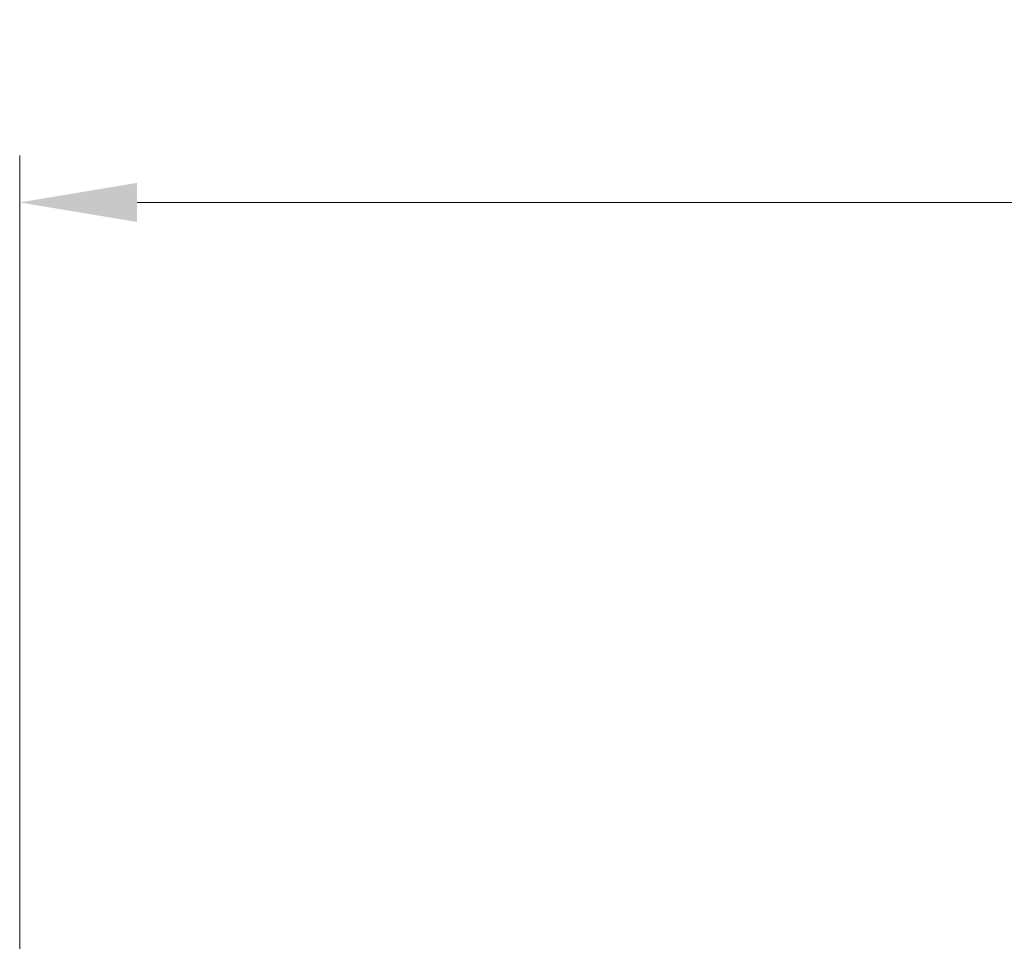
# Model space of a CAD drawing. Units: millimetres. Extents: x 0 to 7935, y 0 to 1826.
# Drawn here: x 1160 to 1296, y 1200 to 1328 of the extents above; entities that cross this region are included whole.
import ezdxf

# ---------------------------------------------------------------- set-up
doc = ezdxf.new("R2010")
doc.units = ezdxf.units.MM
doc.header["$LTSCALE"] = 0.666667
doc.layers.get('Defpoints').update_dxf_attribs({"lineweight": 25})
doc.layers.add('Dimension (ISO)', color=7, linetype='Continuous', lineweight=18)
doc.styles.add('Note Text (TK)', font='MS PGothic.ttf')
doc.dimstyles.new('Default - Method 1b (TK)', dxfattribs={"dimscale": 0.666667, "dimtxt": 2.5, "dimasz": 2.5, "dimexe": 1, "dimexo": 1.5, "dimgap": 1, "dimtad": 1, "dimtoh": 1, "dimrnd": 1e-08, "dimdsep": 46, "dimtxsty": 'Note Text (TK)', "dimcen": 0.09, "dimdle": 5, "dimclrd": 100, "dimclre": 100, "dimclrt": 7, "dimadec": 1, "dimazin": 1, "dimtfac": 1, "dimtmove": 0, "dimatfit": 3, "dimfxl": 1, "dimtolj": 1, "dimlwd": -1, "dimlwe": -1, "dimarcsym": 0})

# ---------------------------------------------------------------- blocks, each defined once
blk = doc.blocks.new('*D76')
at = {"layer": 'Defpoints', "color": 0, "transparency": 16777216}
for p in [(1589.92, 1302.54), (1159.92, 1179.04), (1589.92, 1179.04)]:
    blk.add_point(p, dxfattribs=at)
at = {"layer": 'Dimension (ISO)', "color": 100, "transparency": 16777216}
for p, q in [((1159.92, 1188.79), (1159.92, 1309.04)), ((1589.92, 1188.79), (1589.92, 1309.04)), ((1176.17, 1302.54), (1573.67, 1302.54))]:
    blk.add_line(p, q, dxfattribs=at)
for points in [[(1176.17, 1305.25), (1176.17, 1299.83), (1159.92, 1302.54)], [(1573.67, 1305.25), (1573.67, 1299.83), (1589.92, 1302.54)]]:
    blk.add_solid(points, dxfattribs=at)
at = {"layer": 'Dimension (ISO)', "color": 7, "transparency": 16777216, "insert": (1332.12, 1317.16), "char_height": 16.25, "attachment_point": 4, "style": 'Note Text (TK)'}
blk.add_mtext('\\A1;430±0.8', dxfattribs=at)

msp = doc.modelspace()

# ---------------------------------------------------------------- dimensions: what is measured, and where the dimension line sits
at = {"layer": 'Dimension (ISO)', "color": 100, "true_color": 0x00ff3f}
dim = msp.add_linear_dim(base=(1589.9194, 1302.5377), p1=(1159.9194, 1179.0377), p2=(1589.9194, 1179.0377), angle=180, dimstyle='Default - Method 1b (TK)', override={"dimscale": 0, "dimtxt": 16.25, "dimasz": 16.25, "dimexe": 6.5, "dimexo": 9.75, "dimgap": 6.5, "dimdec": 2, "dimcen": 0.585, "dimtol": 1, "dimlim": 0, "dimtp": 0.8, "dimtm": 0.8, "dimtdec": 2, "dimtix": 0, "dimtofl": 0, "dimtmove": 0, "dimatfit": 1}, dxfattribs=at)
dim.commit()
dim.dimension.update_dxf_attribs({"geometry": '*D76', "text_midpoint": (1374.9194, 1302.5377), "dimtype": 128})

doc.saveas('drawing.dxf')
